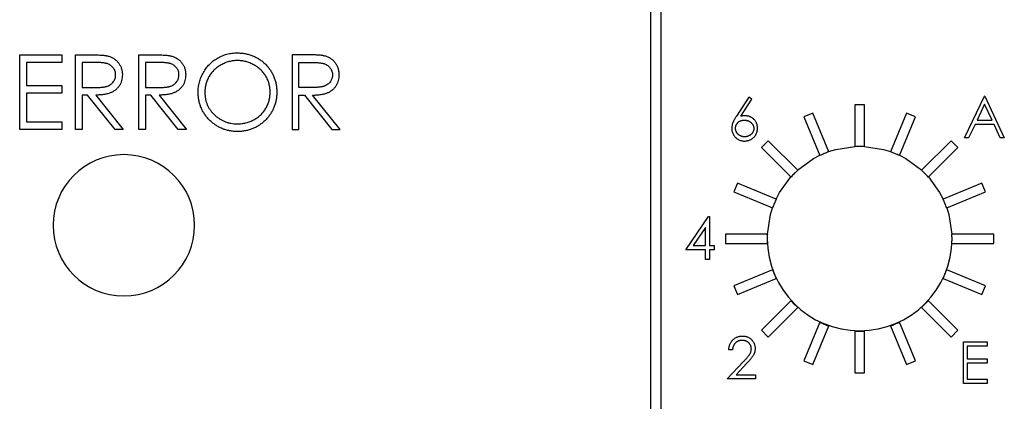
# Model space of a CAD drawing. Units: inches. Extents: x 6.1 to 27.9, y 4.9 to 17.8.
# Drawn here: x 12.8 to 13.7, y 17 to 17.3 of the extents above; entities that cross this region are included whole.
import ezdxf

# ---------------------------------------------------------------- set-up
doc = ezdxf.new("R2010")
doc.units = ezdxf.units.IN
doc.header["$LTSCALE"] = 2
doc.header["$MEASUREMENT"] = 0

msp = doc.modelspace()

# ---------------------------------------------------------------- linework, layer by layer
at = {"color": 7, "linetype": 'Continuous', "lineweight": 25}
for p, q in [((13.37456, 16.64437), (13.37456, 17.55437)), ((13.36556, 17.36937), (13.36556, 16.63537)), ((12.8388, 17.19042), (12.8388, 17.25292)), ((12.8388, 17.25292), (12.87405, 17.25292)), ((12.87405, 17.25292), (12.87405, 17.2465)), ((12.88527, 17.19042), (12.88527, 17.25292)), ((12.88527, 17.25292), (12.89778, 17.25292)), ((12.93816, 17.19042), (12.93816, 17.25292)), ((12.93816, 17.25292), (12.95066, 17.25292)), ((13.06636, 17.25292), (13.06636, 17.19042)), ((13.07887, 17.25292), (13.06636, 17.25292)), ((12.84441, 17.2465), (12.84441, 17.22727)), ((12.87405, 17.2465), (12.84441, 17.2465)), ((12.9026, 17.2465), (12.89088, 17.2465)), ((12.89088, 17.2465), (12.89088, 17.22567)), ((12.94376, 17.2465), (12.94376, 17.22567)), ((12.95548, 17.2465), (12.94376, 17.2465)), ((13.07197, 17.2465), (13.08369, 17.2465)), ((13.07197, 17.22567), (13.07197, 17.2465)), ((12.84441, 17.22727), (12.87405, 17.22727)), ((12.87405, 17.22727), (12.87405, 17.22086)), ((12.87405, 17.22086), (12.84441, 17.22086)), ((12.84441, 17.22086), (12.84441, 17.19683)), ((12.89088, 17.22567), (12.90232, 17.22558)), ((12.89088, 17.21926), (12.89088, 17.19042)), ((12.89544, 17.21926), (12.89088, 17.21926)), ((12.9184, 17.19042), (12.89544, 17.21926)), ((12.90237, 17.21926), (12.92534, 17.19042)), ((12.94376, 17.22567), (12.95521, 17.22558)), ((12.94832, 17.21926), (12.94376, 17.21926)), ((12.94376, 17.21926), (12.94376, 17.19042)), ((12.97128, 17.19042), (12.94832, 17.21926)), ((12.95526, 17.21926), (12.97822, 17.19042)), ((13.08341, 17.22558), (13.07197, 17.22567)), ((13.07197, 17.21926), (13.07653, 17.21926)), ((13.07197, 17.19042), (13.07197, 17.21926)), ((13.07653, 17.21926), (13.09949, 17.19042)), ((13.10643, 17.19042), (13.08346, 17.21926)), ((13.44782, 17.21764), (13.43738, 17.20166)), ((13.44099, 17.20159), (13.45024, 17.21574)), ((13.45024, 17.21574), (13.44782, 17.21764)), ((13.54427, 17.21114), (13.53627, 17.21114)), ((13.53627, 17.21114), (13.53627, 17.17614)), ((13.54427, 17.17614), (13.54427, 17.21114)), ((13.62788, 17.18343), (13.64448, 17.21843)), ((13.64467, 17.21161), (13.63833, 17.19824)), ((13.64493, 17.21843), (13.64448, 17.21843)), ((13.65084, 17.19824), (13.64467, 17.21161)), ((13.64493, 17.21843), (13.66109, 17.18343)), ((13.50108, 17.20414), (13.49369, 17.20108)), ((13.51448, 17.17181), (13.50108, 17.20414)), ((13.57945, 17.20414), (13.56606, 17.17181)), ((13.58684, 17.20108), (13.57945, 17.20414)), ((12.84441, 17.19683), (12.87405, 17.19683)), ((12.87405, 17.19683), (12.87405, 17.19042)), ((13.49369, 17.20108), (13.50709, 17.16874)), ((13.57345, 17.16874), (13.58684, 17.20108)), ((13.63663, 17.19465), (13.63131, 17.18343)), ((13.6525, 17.19465), (13.63663, 17.19465)), ((13.63833, 17.19824), (13.65084, 17.19824)), ((13.65767, 17.18343), (13.6525, 17.19465)), ((12.87405, 17.19042), (12.8388, 17.19042)), ((12.89088, 17.19042), (12.88527, 17.19042)), ((12.92534, 17.19042), (12.9184, 17.19042)), ((12.94376, 17.19042), (12.93816, 17.19042)), ((12.97822, 17.19042), (12.97128, 17.19042)), ((13.06636, 17.19042), (13.07197, 17.19042)), ((13.09949, 17.19042), (13.10643, 17.19042)), ((13.46387, 17.18115), (13.45821, 17.17549)), ((13.48861, 17.1564), (13.46387, 17.18115)), ((13.61667, 17.18115), (13.59192, 17.1564)), ((13.62233, 17.17549), (13.61667, 17.18115)), ((13.63131, 17.18343), (13.62788, 17.18343)), ((13.66109, 17.18343), (13.65767, 17.18343)), ((13.45821, 17.17549), (13.48296, 17.15074)), ((13.59758, 17.15074), (13.62233, 17.17549)), ((13.43828, 17.14567), (13.43522, 17.13827)), ((13.47061, 17.13227), (13.43828, 17.14567)), ((13.64226, 17.14567), (13.60992, 17.13227)), ((13.64532, 17.13827), (13.64226, 17.14567)), ((13.43522, 17.13827), (13.46755, 17.12488)), ((13.61298, 17.12488), (13.64532, 17.13827)), ((13.39501, 17.08982), (13.41411, 17.11764)), ((13.41411, 17.11764), (13.41475, 17.11764)), ((13.41475, 17.11764), (13.41475, 17.09341)), ((13.41161, 17.10861), (13.40118, 17.09341)), ((13.41161, 17.09341), (13.41161, 17.10861)), ((13.46322, 17.10309), (13.42822, 17.10309)), ((13.42822, 17.10309), (13.42822, 17.09509)), ((13.65232, 17.10309), (13.61732, 17.10309)), ((13.65232, 17.09509), (13.65232, 17.10309)), ((13.41161, 17.08982), (13.39501, 17.08982)), ((13.40118, 17.09341), (13.41161, 17.09341)), ((13.41161, 17.08174), (13.41161, 17.08982)), ((13.41475, 17.09341), (13.41879, 17.09341)), ((13.41879, 17.08982), (13.41475, 17.08982)), ((13.41475, 17.08982), (13.41475, 17.08174)), ((13.41879, 17.09341), (13.41879, 17.08982)), ((13.42822, 17.09509), (13.46322, 17.09509)), ((13.61732, 17.09509), (13.65232, 17.09509)), ((13.41475, 17.08174), (13.41161, 17.08174)), ((13.46755, 17.0733), (13.43522, 17.05991)), ((13.64532, 17.05991), (13.61298, 17.0733)), ((13.43828, 17.05252), (13.47061, 17.06591)), ((13.60992, 17.06591), (13.64226, 17.05252)), ((13.43522, 17.05991), (13.43828, 17.05252)), ((13.64226, 17.05252), (13.64532, 17.05991)), ((13.48296, 17.04744), (13.45821, 17.02269)), ((13.62233, 17.02269), (13.59758, 17.04744)), ((13.46387, 17.01703), (13.48861, 17.04178)), ((13.59192, 17.04178), (13.61667, 17.01703)), ((13.45821, 17.02269), (13.46387, 17.01703)), ((13.50709, 17.02944), (13.49369, 16.9971)), ((13.50108, 16.99404), (13.51448, 17.02638)), ((13.53627, 17.02204), (13.53627, 16.98704)), ((13.54427, 16.98704), (13.54427, 17.02204)), ((13.56606, 17.02638), (13.57945, 16.99404)), ((13.58684, 16.9971), (13.57345, 17.02944)), ((13.61667, 17.01703), (13.62233, 17.02269)), ((13.43412, 17.00618), (13.43098, 17.00618)), ((13.62699, 17.01307), (13.64674, 17.01307)), ((13.62699, 16.97807), (13.62699, 17.01307)), ((13.64674, 17.00948), (13.63014, 17.00948)), ((13.63014, 17.00948), (13.63014, 16.99871)), ((13.64674, 17.01307), (13.64674, 17.00948)), ((13.49369, 16.9971), (13.50108, 16.99404)), ((13.57945, 16.99404), (13.58684, 16.9971)), ((13.63014, 16.99871), (13.64674, 16.99871)), ((13.64674, 16.99871), (13.64674, 16.99512)), ((13.42964, 16.98195), (13.44321, 16.99643)), ((13.44589, 16.99488), (13.43713, 16.98554)), ((13.64674, 16.99512), (13.63014, 16.99512)), ((13.63014, 16.99512), (13.63014, 16.98166)), ((13.45342, 16.98195), (13.42964, 16.98195)), ((13.43713, 16.98554), (13.45342, 16.98554)), ((13.45342, 16.98554), (13.45342, 16.98195)), ((13.53627, 16.98704), (13.54427, 16.98704)), ((13.63014, 16.98166), (13.64674, 16.98166)), ((13.64674, 16.98166), (13.64674, 16.97807)), ((13.64674, 16.97807), (13.62699, 16.97807))]:
    msp.add_line(p, q, dxfattribs=at)
at = {"color": 7, "linetype": 'Continuous', "lineweight": 25, "flags": 128}
for points in [[(13.51438, 17.17205), (13.5203, 17.1739), (13.53627, 17.17642)], [(13.54427, 17.17642), (13.56024, 17.1739), (13.56616, 17.17205)], [(13.48847, 17.15655), (13.50169, 17.16619), (13.50699, 17.16898)], [(13.57355, 17.16898), (13.57884, 17.16619), (13.59207, 17.15655)], [(13.4705, 17.13232), (13.47345, 17.13795), (13.48282, 17.15088)], [(13.59771, 17.15088), (13.60708, 17.13795), (13.61003, 17.13232)], [(13.4632, 17.10309), (13.46574, 17.11934), (13.46747, 17.12492)], [(13.61307, 17.12492), (13.61479, 17.11934), (13.61733, 17.10309)]]:
    msp.add_lwpolyline(points, dxfattribs=at)
at = {"color": 7, "linetype": 'Continuous', "lineweight": 25}
for centre, radius, start, end in [((12.92578, 17.11042), 0.05906, 90, 270), ((12.92578, 17.11042), 0.05906, 270, 90), ((13.54027, 17.09909), 0.07715, 112.5, 115.47182), ((13.54027, 17.09909), 0.07715, 109.52818, 112.5), ((13.54027, 17.09909), 0.07715, 90, 92.97182), ((13.54027, 17.09909), 0.07715, 87.02818, 90), ((13.54027, 17.09909), 0.07715, 67.5, 70.47182), ((13.54027, 17.09909), 0.07715, 64.52818, 67.5), ((13.54027, 17.09909), 0.07715, 135, 137.97182), ((13.54027, 17.09909), 0.07715, 132.02818, 135), ((13.54027, 17.09909), 0.07715, 45, 47.97182), ((13.54027, 17.09909), 0.07715, 42.02818, 45), ((13.54027, 17.09909), 0.07715, 157.5, 160.47182), ((13.54027, 17.09909), 0.07715, 154.52818, 157.5), ((13.54027, 17.09909), 0.07715, 22.5, 25.47182), ((13.54027, 17.09909), 0.07715, 19.52818, 22.5), ((13.54027, 17.09909), 0.07715, 177.02818, 180), ((13.54027, 17.09937), 0.07715, 180.10482, 270), ((13.54027, 17.09909), 0.07715, 180, 182.97182), ((13.54027, 17.09937), 0.07715, 270, 359.89518), ((13.54027, 17.09909), 0.07715, 0, 2.97182), ((13.54027, 17.09909), 0.07715, 357.02818, 0), ((13.54027, 17.09909), 0.07715, 199.52818, 202.5), ((13.54027, 17.09909), 0.07715, 337.5, 340.47182), ((13.54027, 17.09909), 0.07715, 202.5, 205.47182), ((13.54027, 17.09909), 0.07715, 334.52818, 337.5), ((13.54027, 17.09909), 0.07715, 222.02818, 225), ((13.54027, 17.09909), 0.07715, 315, 317.97182), ((13.54027, 17.09909), 0.07715, 225, 227.97182), ((13.54027, 17.09909), 0.07715, 312.02818, 315), ((13.54027, 17.09909), 0.07715, 244.52818, 247.5), ((13.54027, 17.09909), 0.07715, 247.5, 250.47182), ((13.54027, 17.09909), 0.07715, 267.02818, 270), ((13.54027, 17.09909), 0.07715, 270, 272.97182), ((13.54027, 17.09909), 0.07715, 289.52818, 292.5), ((13.54027, 17.09909), 0.07715, 292.5, 295.47182)]:
    msp.add_arc(centre, radius, start, end, dxfattribs=at)
for points, knots in [([(12.89778, 17.25292), (12.89861, 17.25291), (12.90022, 17.25291), (12.90251, 17.25288), (12.9046, 17.25279), (12.90647, 17.25272), (12.90814, 17.25258), (12.9096, 17.25246), (12.91084, 17.25229), (12.9116, 17.25213), (12.91194, 17.25206)], [0, 0, 0, 0, 0.1762578, 0.3384344, 0.4848221, 0.6171576, 0.7346984, 0.8373852, 0.9263724, 1, 1, 1, 1]), ([(12.91194, 17.25206), (12.9124, 17.25195), (12.9133, 17.25173), (12.9146, 17.25125), (12.91584, 17.25071), (12.91702, 17.25007), (12.91812, 17.24932), (12.91916, 17.24849), (12.92015, 17.24758), (12.92104, 17.24656), (12.92188, 17.24549), (12.92258, 17.24434), (12.92319, 17.24313), (12.92368, 17.24186), (12.92407, 17.24053), (12.92434, 17.23914), (12.92451, 17.23769), (12.92453, 17.2367), (12.92453, 17.2362)], [0, 0, 0, 0, 0.064217, 0.127064, 0.188745, 0.249132, 0.309453, 0.369827, 0.43065, 0.492352, 0.554072, 0.61569, 0.676798, 0.738439, 0.801317, 0.865185, 0.931641, 1, 1, 1, 1]), ([(12.95066, 17.25292), (12.9515, 17.25291), (12.9531, 17.25291), (12.9554, 17.25288), (12.95748, 17.25279), (12.95936, 17.25272), (12.96102, 17.25258), (12.96248, 17.25246), (12.96373, 17.25229), (12.96448, 17.25213), (12.96482, 17.25206)], [0, 0, 0, 0, 0.1762578, 0.3384344, 0.4848221, 0.6171576, 0.7346984, 0.8373852, 0.9263724, 1, 1, 1, 1]), ([(12.96482, 17.25206), (12.96528, 17.25195), (12.96619, 17.25173), (12.96749, 17.25125), (12.96873, 17.25071), (12.9699, 17.25007), (12.97101, 17.24932), (12.97205, 17.24849), (12.97303, 17.24758), (12.97392, 17.24656), (12.97476, 17.24549), (12.97547, 17.24434), (12.97608, 17.24313), (12.97656, 17.24186), (12.97695, 17.24053), (12.97723, 17.23914), (12.97739, 17.23769), (12.97741, 17.2367), (12.97742, 17.2362)], [0, 0, 0, 0, 0.064217, 0.127064, 0.188745, 0.249132, 0.309453, 0.369827, 0.43065, 0.492352, 0.554072, 0.61569, 0.676798, 0.738439, 0.801317, 0.865185, 0.931641, 1, 1, 1, 1]), ([(12.98784, 17.22139), (12.98784, 17.22213), (12.98786, 17.22361), (12.98809, 17.2258), (12.98842, 17.22796), (12.9889, 17.23008), (12.98952, 17.23215), (12.99025, 17.23419), (12.99115, 17.23618), (12.99216, 17.23812), (12.99329, 17.23999), (12.99454, 17.24175), (12.99586, 17.24343), (12.99731, 17.24498), (12.99884, 17.24644), (13.00047, 17.24779), (13.0022, 17.24905), (13.00403, 17.25018), (13.00591, 17.2512), (13.00786, 17.25208), (13.00983, 17.25284), (13.01185, 17.25345), (13.0139, 17.25393), (13.016, 17.25426), (13.01813, 17.25449), (13.01956, 17.25451), (13.02029, 17.25452)], [0, 0, 0, 0, 0.043209, 0.085873, 0.12812, 0.170152, 0.211918, 0.253753, 0.296006, 0.338443, 0.381015, 0.42282, 0.464089, 0.505126, 0.545975, 0.586985, 0.628339, 0.670084, 0.711992, 0.753039, 0.794049, 0.834886, 0.875498, 0.916547, 0.958004, 1, 1, 1, 1]), ([(13.02029, 17.25452), (13.02144, 17.25449), (13.02372, 17.25443), (13.02706, 17.25399), (13.03025, 17.25323), (13.03331, 17.25221), (13.03621, 17.25086), (13.03897, 17.24922), (13.04159, 17.24728), (13.04402, 17.24506), (13.04625, 17.24264), (13.04821, 17.24006), (13.04985, 17.23734), (13.0512, 17.23447), (13.05226, 17.23147), (13.05299, 17.22833), (13.05346, 17.22506), (13.05351, 17.22282), (13.05354, 17.22169)], [0, 0, 0, 0, 0.06657, 0.130749, 0.193413, 0.254989, 0.316114, 0.377262, 0.439401, 0.502971, 0.566525, 0.628231, 0.689091, 0.749345, 0.81017, 0.87161, 0.934869, 1, 1, 1, 1]), ([(13.09303, 17.25206), (13.09269, 17.25213), (13.09193, 17.25229), (13.09069, 17.25246), (13.08923, 17.25258), (13.08756, 17.25272), (13.08569, 17.25279), (13.0836, 17.25288), (13.08131, 17.25291), (13.0797, 17.25291), (13.07887, 17.25292)], [0, 0, 0, 0, 0.0736276, 0.1626148, 0.2653016, 0.3828424, 0.5151779, 0.6615656, 0.8237422, 1, 1, 1, 1]), ([(13.10562, 17.2362), (13.10562, 17.2367), (13.1056, 17.23769), (13.10543, 17.23914), (13.10516, 17.24053), (13.10477, 17.24186), (13.10428, 17.24313), (13.10367, 17.24434), (13.10297, 17.24549), (13.10213, 17.24656), (13.10124, 17.24758), (13.10025, 17.24849), (13.09921, 17.24932), (13.09811, 17.25007), (13.09693, 17.25071), (13.09569, 17.25125), (13.09439, 17.25173), (13.09349, 17.25195), (13.09303, 17.25206)], [0, 0, 0, 0, 0.068359, 0.134815, 0.198683, 0.261561, 0.323202, 0.38431, 0.445928, 0.507648, 0.56935, 0.630173, 0.690547, 0.750868, 0.811255, 0.872936, 0.935783, 1, 1, 1, 1]), ([(12.91893, 17.23621), (12.9189, 17.23672), (12.91886, 17.23771), (12.91851, 17.23917), (12.91793, 17.24055), (12.91714, 17.24183), (12.91617, 17.243), (12.91504, 17.24401), (12.91377, 17.24483), (12.91259, 17.24536), (12.91153, 17.24568), (12.91061, 17.24591), (12.90958, 17.24609), (12.90841, 17.24624), (12.90713, 17.24637), (12.90573, 17.24645), (12.9042, 17.2465), (12.90315, 17.2465), (12.9026, 17.2465)], [0, 0, 0, 0, 0.068814, 0.136365, 0.204019, 0.273064, 0.342913, 0.410965, 0.479169, 0.549308, 0.587652, 0.630647, 0.678879, 0.731934, 0.791111, 0.855283, 0.925086, 1, 1, 1, 1]), ([(12.97181, 17.23621), (12.97179, 17.23672), (12.97175, 17.23771), (12.9714, 17.23917), (12.97081, 17.24055), (12.97002, 17.24183), (12.96906, 17.243), (12.96792, 17.24401), (12.96666, 17.24483), (12.96548, 17.24536), (12.96442, 17.24568), (12.9635, 17.24591), (12.96246, 17.24609), (12.9613, 17.24624), (12.96002, 17.24637), (12.95861, 17.24645), (12.95709, 17.2465), (12.95603, 17.2465), (12.95548, 17.2465)], [0, 0, 0, 0, 0.0688143, 0.1363648, 0.2040194, 0.2730637, 0.3429133, 0.4109654, 0.4791688, 0.549308, 0.5876516, 0.6306467, 0.6788788, 0.7319343, 0.7911114, 0.8552832, 0.9250859, 1, 1, 1, 1]), ([(13.02056, 17.24811), (13.01997, 17.2481), (13.01879, 17.24809), (13.01703, 17.2479), (13.0153, 17.24763), (13.01359, 17.24724), (13.01191, 17.24672), (13.01025, 17.24611), (13.00861, 17.24538), (13.00701, 17.24454), (13.00546, 17.24362), (13.00399, 17.24261), (13.00261, 17.24152), (13.00132, 17.24035), (13.00012, 17.2391), (12.99898, 17.23779), (12.99796, 17.23638), (12.99702, 17.23491), (12.99618, 17.23338), (12.99544, 17.2318), (12.99483, 17.23017), (12.99433, 17.2285), (12.99392, 17.22679), (12.99366, 17.22504), (12.99346, 17.22324), (12.99345, 17.22203), (12.99344, 17.22141)], [0, 0, 0, 0, 0.042023, 0.083645, 0.124984, 0.166247, 0.207702, 0.249631, 0.291742, 0.334743, 0.37746, 0.419556, 0.461044, 0.502096, 0.542891, 0.583801, 0.624864, 0.666225, 0.707399, 0.748557, 0.789655, 0.83074, 0.87207, 0.913993, 0.956498, 1, 1, 1, 1]), ([(13.04793, 17.2217), (13.04792, 17.22231), (13.04791, 17.22351), (13.04772, 17.22529), (13.04745, 17.22702), (13.04706, 17.22871), (13.04656, 17.23036), (13.04595, 17.23195), (13.04522, 17.23351), (13.04438, 17.23502), (13.04344, 17.23647), (13.04241, 17.23786), (13.04128, 17.23915), (13.04008, 17.24039), (13.03877, 17.24154), (13.03737, 17.24261), (13.03589, 17.24363), (13.03432, 17.24454), (13.0327, 17.24538), (13.03103, 17.2461), (13.02935, 17.24672), (13.02764, 17.24724), (13.0259, 17.24762), (13.02414, 17.2479), (13.02236, 17.24809), (13.02116, 17.2481), (13.02056, 17.24811)], [0, 0, 0, 0, 0.042915, 0.08513, 0.126473, 0.167453, 0.207976, 0.248249, 0.28875, 0.32967, 0.370537, 0.411129, 0.451819, 0.492406, 0.533486, 0.575263, 0.617441, 0.660672, 0.70394, 0.746868, 0.789079, 0.831104, 0.873238, 0.915166, 0.957381, 1, 1, 1, 1]), ([(13.08369, 17.2465), (13.08424, 17.2465), (13.08529, 17.2465), (13.08682, 17.24645), (13.08822, 17.24637), (13.0895, 17.24624), (13.09067, 17.24609), (13.0917, 17.24591), (13.09262, 17.24568), (13.09368, 17.24536), (13.09486, 17.24483), (13.09613, 17.24401), (13.09726, 17.243), (13.09822, 17.24183), (13.09902, 17.24055), (13.0996, 17.23917), (13.09995, 17.23771), (13.09999, 17.23672), (13.10001, 17.23621)], [0, 0, 0, 0, 0.0749141, 0.1447168, 0.2088886, 0.2680657, 0.3211212, 0.3693533, 0.4123484, 0.450692, 0.5208312, 0.5890346, 0.6570867, 0.7269363, 0.7959806, 0.8636352, 0.9311857, 1, 1, 1, 1]), ([(12.90232, 17.22558), (12.90286, 17.22558), (12.90389, 17.22558), (12.90539, 17.22565), (12.90679, 17.22574), (12.90807, 17.22586), (12.90925, 17.22602), (12.91032, 17.22622), (12.91128, 17.22645), (12.91241, 17.22681), (12.91366, 17.22739), (12.91502, 17.22822), (12.91619, 17.22926), (12.91717, 17.23046), (12.91795, 17.23177), (12.91851, 17.23319), (12.91886, 17.23468), (12.9189, 17.2357), (12.91893, 17.23621)], [0, 0, 0, 0, 0.071668, 0.138913, 0.201185, 0.259124, 0.312255, 0.360682, 0.405086, 0.445102, 0.518778, 0.589462, 0.658462, 0.727283, 0.796322, 0.863175, 0.930949, 1, 1, 1, 1]), ([(12.92453, 17.2362), (12.92451, 17.23537), (12.92446, 17.23374), (12.92398, 17.23138), (12.9232, 17.22919), (12.92212, 17.22715), (12.92075, 17.22531), (12.9191, 17.22369), (12.91717, 17.22234), (12.91538, 17.22141), (12.9138, 17.22081), (12.91249, 17.22039), (12.91107, 17.22006), (12.90954, 17.21977), (12.9079, 17.21955), (12.90616, 17.21938), (12.9043, 17.21928), (12.90303, 17.21927), (12.90237, 17.21926)], [0, 0, 0, 0, 0.07878, 0.153721, 0.226714, 0.299191, 0.37119, 0.443006, 0.516689, 0.593217, 0.633873, 0.676989, 0.7229, 0.771959, 0.824211, 0.879379, 0.937948, 1, 1, 1, 1]), ([(12.95521, 17.22558), (12.95574, 17.22558), (12.95678, 17.22558), (12.95828, 17.22565), (12.95967, 17.22574), (12.96096, 17.22586), (12.96214, 17.22602), (12.96321, 17.22622), (12.96417, 17.22645), (12.96529, 17.22681), (12.96655, 17.22739), (12.96791, 17.22822), (12.96907, 17.22926), (12.97005, 17.23046), (12.97084, 17.23177), (12.97139, 17.23319), (12.97175, 17.23468), (12.97179, 17.2357), (12.97181, 17.23621)], [0, 0, 0, 0, 0.071668, 0.138913, 0.201185, 0.259124, 0.312255, 0.360682, 0.405086, 0.445102, 0.518778, 0.589462, 0.658462, 0.727283, 0.796322, 0.863175, 0.930949, 1, 1, 1, 1]), ([(12.97742, 17.2362), (12.97739, 17.23537), (12.97734, 17.23374), (12.97686, 17.23138), (12.97608, 17.22919), (12.97501, 17.22715), (12.97363, 17.22531), (12.97198, 17.22369), (12.97006, 17.22234), (12.96826, 17.22141), (12.96668, 17.22081), (12.96538, 17.22039), (12.96395, 17.22006), (12.96243, 17.21977), (12.96079, 17.21955), (12.95904, 17.21938), (12.95719, 17.21928), (12.95591, 17.21927), (12.95526, 17.21926)], [0, 0, 0, 0, 0.07878, 0.153721, 0.226714, 0.299191, 0.37119, 0.443006, 0.516689, 0.593217, 0.633873, 0.676989, 0.7229, 0.771959, 0.824211, 0.879379, 0.937948, 1, 1, 1, 1]), ([(13.10001, 17.23621), (13.09999, 17.2357), (13.09995, 17.23468), (13.0996, 17.23319), (13.09904, 17.23177), (13.09826, 17.23046), (13.09728, 17.22926), (13.09611, 17.22822), (13.09475, 17.22739), (13.0935, 17.22681), (13.09237, 17.22645), (13.09141, 17.22622), (13.09034, 17.22602), (13.08916, 17.22586), (13.08788, 17.22574), (13.08648, 17.22565), (13.08498, 17.22558), (13.08395, 17.22558), (13.08341, 17.22558)], [0, 0, 0, 0, 0.069051, 0.136825, 0.203678, 0.272717, 0.341538, 0.410538, 0.481222, 0.554898, 0.594914, 0.639318, 0.687745, 0.740876, 0.798815, 0.861087, 0.928332, 1, 1, 1, 1]), ([(13.08346, 17.21926), (13.08412, 17.21927), (13.08539, 17.21928), (13.08725, 17.21938), (13.08899, 17.21955), (13.09063, 17.21977), (13.09216, 17.22006), (13.09358, 17.22039), (13.09489, 17.22081), (13.09647, 17.22141), (13.09826, 17.22234), (13.10019, 17.22369), (13.10184, 17.22531), (13.10321, 17.22715), (13.10429, 17.22919), (13.10507, 17.23138), (13.10555, 17.23374), (13.1056, 17.23537), (13.10562, 17.2362)], [0, 0, 0, 0, 0.0620519, 0.1206213, 0.1757887, 0.2280414, 0.2771005, 0.3230109, 0.3661271, 0.4067828, 0.4833108, 0.5569936, 0.62881, 0.7008088, 0.7732865, 0.8462794, 0.9212198, 1, 1, 1, 1]), ([(13.02079, 17.18881), (13.01966, 17.18884), (13.01742, 17.18889), (13.01415, 17.18936), (13.011, 17.19009), (13.00799, 17.19114), (13.00512, 17.19249), (13.00238, 17.19413), (12.99978, 17.19609), (12.99734, 17.19831), (12.99511, 17.20072), (12.99317, 17.20331), (12.99153, 17.20601), (12.99018, 17.20885), (12.98911, 17.2118), (12.98839, 17.21489), (12.98792, 17.2181), (12.98786, 17.22028), (12.98784, 17.22139)], [0, 0, 0, 0, 0.065819, 0.129747, 0.192072, 0.253459, 0.31457, 0.37628, 0.439026, 0.503267, 0.567493, 0.629705, 0.691, 0.751452, 0.812004, 0.87315, 0.935635, 1, 1, 1, 1]), ([(12.99344, 17.22141), (12.99347, 17.22051), (12.99351, 17.21874), (12.9939, 17.21613), (12.99451, 17.21363), (12.9954, 17.21124), (12.99651, 17.20895), (12.99789, 17.20678), (12.99952, 17.20471), (13.00137, 17.20278), (13.00339, 17.20101), (13.00554, 17.19946), (13.00779, 17.19815), (13.01015, 17.19709), (13.0126, 17.19624), (13.01517, 17.19566), (13.01783, 17.19528), (13.01964, 17.19524), (13.02056, 17.19522)], [0, 0, 0, 0, 0.064504, 0.126899, 0.187747, 0.24815, 0.308586, 0.369583, 0.431827, 0.49618, 0.560668, 0.623504, 0.68526, 0.746537, 0.808327, 0.870486, 0.934317, 1, 1, 1, 1]), ([(13.02056, 17.19522), (13.02118, 17.19523), (13.02241, 17.19525), (13.02423, 17.19542), (13.02602, 17.19569), (13.02777, 17.19608), (13.02949, 17.19657), (13.03118, 17.19715), (13.03282, 17.19788), (13.03443, 17.19868), (13.03597, 17.1996), (13.03745, 17.20058), (13.03881, 17.20167), (13.0401, 17.20282), (13.04131, 17.20405), (13.04243, 17.20536), (13.04344, 17.20676), (13.04438, 17.20823), (13.04522, 17.20977), (13.04595, 17.21135), (13.04656, 17.21297), (13.04706, 17.21464), (13.04745, 17.21635), (13.04772, 17.21809), (13.04791, 17.21988), (13.04792, 17.22109), (13.04793, 17.2217)], [0, 0, 0, 0, 0.043633, 0.086538, 0.129177, 0.171436, 0.213416, 0.255266, 0.297369, 0.339941, 0.382347, 0.423953, 0.464871, 0.505572, 0.546003, 0.586568, 0.627065, 0.668271, 0.709549, 0.750428, 0.791096, 0.832027, 0.873136, 0.914611, 0.956956, 1, 1, 1, 1]), ([(13.05354, 17.22169), (13.05351, 17.22057), (13.05346, 17.21835), (13.05299, 17.2151), (13.05226, 17.21197), (13.05121, 17.20898), (13.04987, 17.20611), (13.04821, 17.20338), (13.04626, 17.20078), (13.04405, 17.19834), (13.04163, 17.19611), (13.03904, 17.19417), (13.03633, 17.19249), (13.03346, 17.19116), (13.03049, 17.19009), (13.02737, 17.18936), (13.02412, 17.18889), (13.02191, 17.18884), (13.02079, 17.18881)], [0, 0, 0, 0, 0.065227, 0.128569, 0.19032, 0.251378, 0.312388, 0.373789, 0.436431, 0.500567, 0.564687, 0.627136, 0.688455, 0.749246, 0.810155, 0.871671, 0.934773, 1, 1, 1, 1]), ([(13.43738, 17.20166), (13.4372, 17.20139), (13.43686, 17.20086), (13.43637, 17.20008), (13.43592, 17.19933), (13.43552, 17.19861), (13.43516, 17.19791), (13.43483, 17.19725), (13.43456, 17.19661), (13.43424, 17.19582), (13.43394, 17.19485), (13.43367, 17.19371), (13.4335, 17.19259), (13.43348, 17.19186), (13.43346, 17.1915)], [0, 0, 0, 0, 0.087622, 0.171402, 0.250166, 0.325701, 0.396343, 0.462726, 0.525528, 0.584189, 0.694724, 0.800274, 0.902182, 1, 1, 1, 1]), ([(13.43661, 17.19137), (13.43661, 17.19161), (13.43663, 17.19208), (13.43672, 17.19277), (13.43688, 17.19343), (13.43711, 17.19406), (13.4374, 17.19467), (13.43775, 17.19525), (13.43816, 17.1958), (13.43864, 17.19632), (13.43917, 17.19679), (13.43974, 17.19721), (13.44035, 17.19756), (13.44099, 17.19785), (13.44169, 17.19806), (13.44241, 17.19823), (13.44317, 17.19832), (13.44369, 17.19833), (13.44396, 17.19834)], [0, 0, 0, 0, 0.063183, 0.123733, 0.183606, 0.242704, 0.301649, 0.36107, 0.422074, 0.484252, 0.547347, 0.609346, 0.670894, 0.73321, 0.796804, 0.862099, 0.929401, 1, 1, 1, 1]), ([(13.44462, 17.20193), (13.44403, 17.20192), (13.44281, 17.20188), (13.44161, 17.20169), (13.44099, 17.20159)], [0, 0, 0, 0, 0.487341, 1, 1, 1, 1]), ([(13.44396, 17.19834), (13.44423, 17.19833), (13.44476, 17.19832), (13.44554, 17.19823), (13.44628, 17.19806), (13.447, 17.19785), (13.44768, 17.19756), (13.44834, 17.19721), (13.44896, 17.19679), (13.44955, 17.19632), (13.45009, 17.1958), (13.45056, 17.19525), (13.45097, 17.19467), (13.4513, 17.19407), (13.45155, 17.19343), (13.45172, 17.19277), (13.45185, 17.19208), (13.45186, 17.19161), (13.45186, 17.19137)], [0, 0, 0, 0, 0.068912, 0.135225, 0.200161, 0.263983, 0.327029, 0.390242, 0.454168, 0.519336, 0.58327, 0.645284, 0.705071, 0.763744, 0.821775, 0.880006, 0.938862, 1, 1, 1, 1]), ([(13.455, 17.19156), (13.45499, 17.19192), (13.45497, 17.19262), (13.45483, 17.19366), (13.45459, 17.19465), (13.45426, 17.1956), (13.45384, 17.19651), (13.45332, 17.19737), (13.4527, 17.19818), (13.45199, 17.19895), (13.45122, 17.19964), (13.4504, 17.20026), (13.44954, 17.20077), (13.44864, 17.2012), (13.44769, 17.20153), (13.4467, 17.20176), (13.44568, 17.2019), (13.44498, 17.20192), (13.44462, 17.20193)], [0, 0, 0, 0, 0.065659, 0.1292579, 0.1914365, 0.2527175, 0.31332, 0.3744899, 0.4369089, 0.5009283, 0.5649763, 0.6271372, 0.6884542, 0.7490566, 0.8099329, 0.8715951, 0.9347692, 1, 1, 1, 1]), ([(13.43346, 17.1915), (13.43348, 17.19103), (13.43352, 17.19009), (13.43378, 17.18871), (13.43424, 17.18738), (13.43484, 17.18611), (13.4356, 17.18492), (13.43651, 17.18387), (13.43755, 17.18296), (13.43872, 17.1822), (13.43997, 17.18159), (13.44129, 17.18116), (13.44266, 17.18089), (13.44359, 17.18086), (13.44407, 17.18084)], [0, 0, 0, 0, 0.084361, 0.16749, 0.250533, 0.3354, 0.419627, 0.502172, 0.584085, 0.66726, 0.750434, 0.832948, 0.915665, 1, 1, 1, 1]), ([(13.44423, 17.18443), (13.44397, 17.18444), (13.44347, 17.18445), (13.44271, 17.18454), (13.44199, 17.18471), (13.4413, 17.18493), (13.44064, 17.18521), (13.44, 17.18557), (13.4394, 17.18598), (13.43883, 17.18646), (13.4383, 17.18697), (13.43786, 17.18753), (13.43746, 17.18809), (13.43716, 17.1887), (13.43691, 17.18933), (13.43674, 17.18999), (13.43662, 17.19067), (13.43661, 17.19114), (13.43661, 17.19137)], [0, 0, 0, 0, 0.06795, 0.13326, 0.1978, 0.260846, 0.323319, 0.386282, 0.450062, 0.515208, 0.579641, 0.641817, 0.701692, 0.760769, 0.819254, 0.878738, 0.938158, 1, 1, 1, 1]), ([(13.44407, 17.18084), (13.44456, 17.18086), (13.44552, 17.18089), (13.44695, 17.18117), (13.44832, 17.18162), (13.44963, 17.18225), (13.45085, 17.18301), (13.45192, 17.18393), (13.45286, 17.18496), (13.45363, 17.18612), (13.45425, 17.18737), (13.45468, 17.1887), (13.45496, 17.19011), (13.45499, 17.19107), (13.455, 17.19156)], [0, 0, 0, 0, 0.085972, 0.169956, 0.254217, 0.339243, 0.423978, 0.505828, 0.586636, 0.66771, 0.749601, 0.830875, 0.914052, 1, 1, 1, 1]), ([(13.45186, 17.19137), (13.45186, 17.19114), (13.45184, 17.19067), (13.45173, 17.18999), (13.45156, 17.18933), (13.45131, 17.1887), (13.451, 17.1881), (13.45061, 17.18752), (13.45016, 17.18697), (13.44963, 17.18645), (13.44906, 17.18598), (13.44846, 17.18556), (13.44783, 17.18521), (13.44717, 17.18493), (13.44648, 17.18471), (13.44575, 17.18454), (13.445, 17.18445), (13.44449, 17.18444), (13.44423, 17.18443)], [0, 0, 0, 0, 0.061853, 0.121284, 0.180778, 0.239273, 0.298641, 0.358186, 0.42076, 0.485205, 0.550362, 0.61365, 0.676623, 0.739108, 0.802165, 0.866717, 0.932038, 1, 1, 1, 1]), ([(13.43098, 17.00618), (13.431, 17.00659), (13.43104, 17.00741), (13.43123, 17.00861), (13.4315, 17.00975), (13.43188, 17.01082), (13.43235, 17.01185), (13.43292, 17.01282), (13.43359, 17.01373), (13.43435, 17.01457), (13.43518, 17.01534), (13.43608, 17.01601), (13.43701, 17.01657), (13.438, 17.01704), (13.43903, 17.0174), (13.44011, 17.01766), (13.44124, 17.01782), (13.442, 17.01784), (13.4424, 17.01784)], [0, 0, 0, 0, 0.068791, 0.135103, 0.198979, 0.261904, 0.323495, 0.385195, 0.446969, 0.509765, 0.572251, 0.633405, 0.693251, 0.752583, 0.812579, 0.873275, 0.93555, 1, 1, 1, 1]), ([(13.44223, 17.01425), (13.44196, 17.01425), (13.44142, 17.01423), (13.44063, 17.01413), (13.43988, 17.01397), (13.43916, 17.01373), (13.43848, 17.01344), (13.43783, 17.01307), (13.43722, 17.01263), (13.43664, 17.01214), (13.43612, 17.01158), (13.43565, 17.01097), (13.43525, 17.0103), (13.43489, 17.00958), (13.4346, 17.00881), (13.43438, 17.00798), (13.43421, 17.0071), (13.43415, 17.00649), (13.43412, 17.00618)], [0, 0, 0, 0, 0.064439, 0.126547, 0.186887, 0.245878, 0.304041, 0.362191, 0.420976, 0.48066, 0.5406, 0.600689, 0.661936, 0.724443, 0.789038, 0.856314, 0.926352, 1, 1, 1, 1]), ([(13.44983, 17.00716), (13.44982, 17.0074), (13.44981, 17.00787), (13.4497, 17.00856), (13.44953, 17.00922), (13.44929, 17.00987), (13.44898, 17.01048), (13.44859, 17.01107), (13.44815, 17.01163), (13.44763, 17.01217), (13.44707, 17.01265), (13.44647, 17.01308), (13.44584, 17.01344), (13.44518, 17.01374), (13.44449, 17.01397), (13.44376, 17.01413), (13.44301, 17.01423), (13.4425, 17.01425), (13.44223, 17.01425)], [0, 0, 0, 0, 0.061965, 0.122122, 0.180988, 0.239933, 0.299906, 0.359989, 0.421776, 0.486576, 0.551535, 0.615018, 0.677259, 0.73973, 0.80305, 0.866495, 0.931973, 1, 1, 1, 1]), ([(13.4424, 17.01784), (13.44278, 17.01783), (13.44353, 17.01782), (13.44463, 17.01767), (13.44568, 17.01743), (13.44667, 17.01709), (13.4476, 17.01665), (13.44848, 17.01611), (13.44931, 17.01549), (13.45005, 17.01475), (13.45074, 17.01397), (13.45133, 17.01314), (13.45184, 17.01228), (13.45226, 17.01138), (13.45257, 17.01044), (13.4528, 17.00947), (13.45294, 17.00847), (13.45296, 17.00779), (13.45297, 17.00744)], [0, 0, 0, 0, 0.0694755, 0.1365168, 0.2007888, 0.2638297, 0.325735, 0.3872907, 0.4495092, 0.5129678, 0.5762752, 0.6375801, 0.6979026, 0.7571721, 0.8165985, 0.8766532, 0.9372896, 1, 1, 1, 1]), ([(13.44321, 16.99643), (13.44354, 16.99678), (13.44417, 16.99744), (13.44507, 16.99841), (13.44588, 16.9993), (13.4466, 17.00013), (13.44722, 17.0009), (13.44777, 17.00158), (13.44821, 17.00221), (13.44868, 17.00293), (13.44914, 17.00382), (13.44954, 17.00491), (13.44978, 17.00602), (13.44981, 17.00678), (13.44983, 17.00716)], [0, 0, 0, 0, 0.110803, 0.212829, 0.306101, 0.390647, 0.466924, 0.534481, 0.593587, 0.644557, 0.7362, 0.825024, 0.911986, 1, 1, 1, 1]), ([(13.45297, 17.00744), (13.45295, 17.00695), (13.45292, 17.00599), (13.45263, 17.00457), (13.45218, 17.00319), (13.45164, 17.00208), (13.4511, 17.00119), (13.45061, 17.00045), (13.45003, 16.99966), (13.44937, 16.99882), (13.44862, 16.99791), (13.44779, 16.99695), (13.44687, 16.99593), (13.44622, 16.99524), (13.44589, 16.99488)], [0, 0, 0, 0, 0.098702, 0.195672, 0.292422, 0.391343, 0.444462, 0.504229, 0.570352, 0.642546, 0.722288, 0.807921, 0.90047, 1, 1, 1, 1])]:
    msp.add_open_spline(points, degree=3, knots=knots, dxfattribs=at)

doc.saveas('drawing.dxf')
